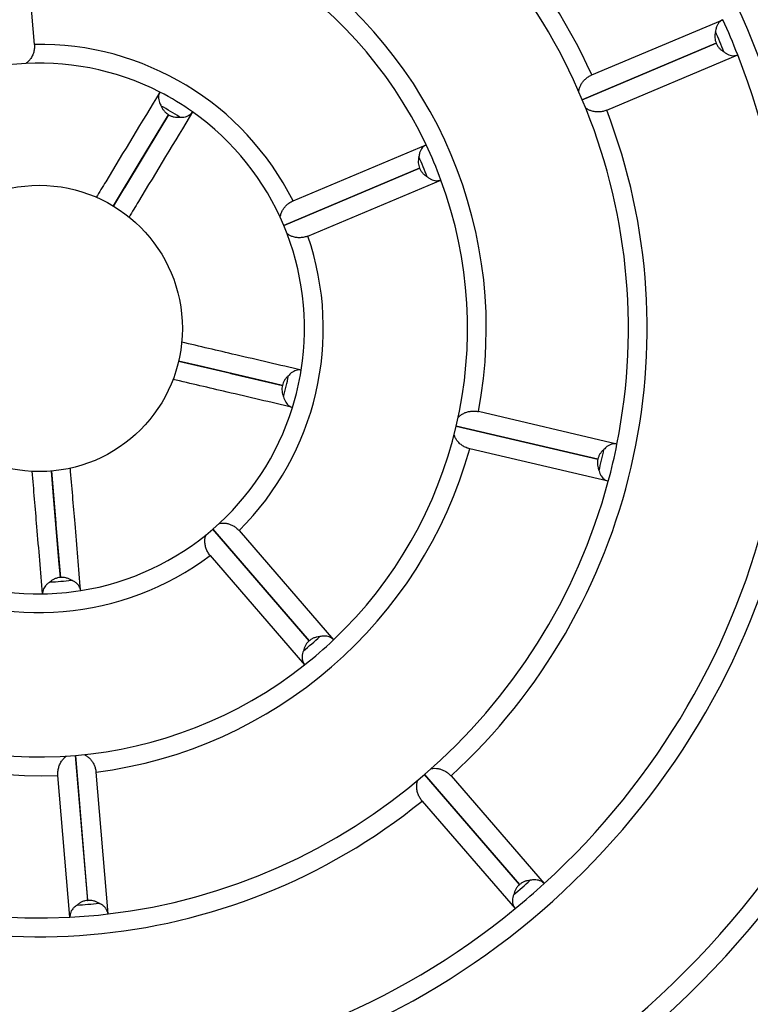
# Model space of a CAD drawing. Units: metres. Extents: x -0.017 to 0.096, y 0.002 to 0.09.
# Drawn here: x 0.032 to 0.035, y 0.057 to 0.061 of the extents above; entities that cross this region are included whole.
import ezdxf

# ---------------------------------------------------------------- set-up
doc = ezdxf.new("R2010")
doc.units = ezdxf.units.M

msp = doc.modelspace()

# ---------------------------------------------------------------- linework, layer by layer
at = {"color": 7, "linetype": 'Continuous', "lineweight": 25}
for p, q in [((0.03250131110144541, 0.06061410911667604), (0.03245039993860757, 0.06121615358498411)), ((0.03483276065311177, 0.06048638970587528), (0.03538094682442914, 0.0607172048705342)), ((0.03535294383796953, 0.06061861755111021), (0.03479232277624513, 0.06038256967967263)), ((0.03479232897064848, 0.06038255496796051), (0.03535294786391075, 0.06061860798949711)), ((0.03535294383796953, 0.06061861755111021), (0.03535294786391075, 0.06061860798949711)), ((0.03489484975818473, 0.06033892803956421), (0.0354430359295021, 0.06056974320422312)), ((0.03306192639022979, 0.06031992644355705), (0.03306185581243389, 0.06031996913035875)), ((0.03358271548703354, 0.0599600550481694), (0.03413956138719709, 0.06019451641341511)), ((0.03411226143064702, 0.06009623670032561), (0.03354385759382544, 0.05985693157453198)), ((0.03354388349501583, 0.05985686252269812), (0.0341122737495813, 0.0600962074428484)), ((0.03411226143064702, 0.06009623670032561), (0.0341122737495813, 0.0600962074428484)), ((0.0336448045921065, 0.05981259338185832), (0.03420165049227005, 0.06004705474710404)), ((0.03353825989539634, 0.05918850911288083), (0.0335382786832189, 0.05918858942730069)), ((0.03493788125337623, 0.05894330004978386), (0.03435854942033755, 0.05907882221001008)), ((0.03426514463957607, 0.05901849729746624), (0.0348575465402103, 0.05887992424659754)), ((0.03485755036677456, 0.05887994060444254), (0.03426515138486115, 0.05901852613229563)), ((0.03490143660180967, 0.05878750599542943), (0.03432210476877099, 0.05892302815565564)), ((0.0348575465402103, 0.05887992424659754), (0.03485755036677456, 0.05887994060444254)), ((0.03324679287194091, 0.05858704604677201), (0.03365006566598981, 0.05812043643921262)), ((0.03365008968474412, 0.05812045719627302), (0.03324685054022945, 0.05858709201845807)), ((0.03335693454118222, 0.05858200287178595), (0.03375199539681718, 0.05812486349624844)), ((0.03323587675116641, 0.0584773844629064), (0.03363093760680137, 0.0580202450873689)), ((0.0326094132184941, 0.05838586184595318), (0.03260949540780292, 0.05838586879619274)), ((0.03365008968474412, 0.05812045719627302), (0.03365006566598981, 0.05812043643921262)), ((0.03267234211250031, 0.05764201683319788), (0.03272361356428474, 0.05703578771765325)), ((0.03272363030399321, 0.05703578913322647), (0.03267237162046042, 0.05764201932850286)), ((0.03264928135920507, 0.05696548697836722), (0.03259914721099927, 0.05755834294390016)), ((0.03280871232648704, 0.05697896906542883), (0.03275857817828123, 0.05757182503096177)), ((0.03413254696609584, 0.05756215174133299), (0.03453028749580511, 0.0571019158849661)), ((0.0345302953453553, 0.05710192266856468), (0.03413255904358962, 0.05756216217872973)), ((0.03424379374719982, 0.05755578562488364), (0.03463271085662682, 0.05710575540294843)), ((0.03412273595718401, 0.0574511672160041), (0.03451165306661101, 0.05700113699406888)), ((0.0345302953453553, 0.05710192266856468), (0.03453028749580511, 0.0571019158849661)), ((0.03272361356428474, 0.05703578771765325), (0.03272363030399321, 0.05703578913322647))]:
    msp.add_line(p, q, dxfattribs=at)
at = {"color": 7, "linetype": 'Continuous', "lineweight": 25, "flags": 128}
for points in [[(0.03306185581243389, 0.06031996913035875), (0.03302490387895214, 0.06025888457958675), (0.03287707997658055, 0.06001455615588035), (0.03287343359025569, 0.0600085305314563), (0.03283105858533925, 0.05993853434061308)], [(0.03283127501588074, 0.05993841067157542), (0.0329438209540158, 0.06012460608297735), (0.03306192639022979, 0.06031992644355705)], [(0.0331032934937835, 0.05929017491237342), (0.03331600260678371, 0.05924047674683545), (0.03332285187233625, 0.05923887556171718), (0.03353825989539634, 0.05918850911288083)], [(0.0335382786832189, 0.05918858942730069), (0.03346876504774136, 0.0592048566401459), (0.03319071481025161, 0.05926994389062646), (0.03310334978827931, 0.05929041906077957)], [(0.03257172727129951, 0.05883052991463166), (0.03259015609609809, 0.05861329997063175), (0.03259074981801229, 0.05860629113858348), (0.0326094132184941, 0.05838586184595318)], [(0.03260949540780292, 0.05838586879619274), (0.03260348555187798, 0.05845700703740531), (0.03257946495690093, 0.05874156159414297), (0.03257197744384561, 0.05883054147760539)]]:
    msp.add_lwpolyline(points, dxfattribs=at)
at = {"color": 7, "linetype": 'Continuous', "lineweight": 25}
msp.add_circle((0.03252146196358781, 0.05942640936590599), 0.0005984397688587714, dxfattribs=at)
for centre, radius, start, end in [((0.03252146196358784, 0.05942640936590599), 0.003810409939548297, 348.0366683232455, 57.63062842565333), ((0.03252146196358784, 0.05942640936590599), 0.003215851371944585, 348.259129446802, 57.40816730209683), ((0.03252146196358783, 0.05942640936590599), 0.002542766201072466, 24.63657421241135, 93.03072253648575), ((0.03252146196358783, 0.05942640936590599), 0.002464239597804051, 348.694046971561, 56.97324977733778), ((0.03252146196358782, 0.05942640936590599), 0.001791154426931928, 25.39355478329387, 92.27374196560322), ((0.03252146196358782, 0.05942640936590599), 0.001869681030200344, 349.2859715684501, 56.38132518044884), ((0.03252146196358785, 0.05942640936590599), 0.003888936542816705, 312.0123731113391, 21.65492363755854), ((0.03252146196358784, 0.05942640936590599), 0.003137324768676174, 21.37248015734218, 24.29481659155488), ((0.03252146196358784, 0.05942640936590599), 0.003088574768676176, 21.98628965434423, 23.68100709455291), ((0.03252146196358782, 0.05942640936590599), 0.001187870681187284, 26.69529301583516, 90.97200373306221), ((0.03252146196358784, 0.05942640936590599), 0.00313732476867617, 312.2948165915556, 21.37248015734218), ((0.03252146196358782, 0.05942640936590599), 0.001109344077918871, 62.96910525343689, 126.6981914954604), ((0.03252146196358782, 0.05942640936590599), 0.001109344077918872, 54.69819149546127, 62.96539674565889), ((0.03252146196358782, 0.05942640936590599), 0.001060594077918873, 56.4066874715129, 61.26060927738517), ((0.03252146196358783, 0.05942640936590599), 0.002542766201072465, 312.6365742124122, 21.03072253648559), ((0.03252146196358782, 0.05942640936590599), 0.001109344077918872, 350.9691052534378, 54.69819149546127), ((0.03252146196358782, 0.05942640936590599), 0.001791154426931929, 20.27374196560329, 25.39355460396398), ((0.03252146196358782, 0.05942640936590599), 0.001742404426931932, 21.34191637225764, 24.32538037663982), ((0.03252146196358782, 0.05942640936590599), 0.001791154426931925, 313.3935547832947, 20.27374196560329), ((0.03252146196358782, 0.05942640936590599), 0.00118787068118728, 314.6952930158359, 18.97200373306191), ((0.03252146196358782, 0.05942640936590599), 0.001060594077918871, 344.4066874715136, 349.2606092773863), ((0.03252146196358782, 0.05942640936590599), 0.001109344077918872, 342.704296220398, 350.9691052534378), ((0.03252146196358782, 0.05942640936590599), 0.001109344077918866, 278.9691052534372, 342.6981914954623), ((0.03252146196358783, 0.05942640936590599), 0.002464239597804047, 344.9744890740781, 348.694046971561), ((0.03252146196358782, 0.05942640936590599), 0.001109344077918866, 206.9691052534369, 270.6981914954617), ((0.03252146196358782, 0.05942640936590599), 0.001869681030200344, 277.2859715684498, 344.3813251804494), ((0.03252146196358783, 0.05942640936590599), 0.002415489597804047, 345.7528821831739, 347.9144145657256), ((0.03252146196358783, 0.05942640936590599), 0.002464239597804049, 276.6940469715609, 344.9732497773385), ((0.03252146196358782, 0.05942640936590599), 0.00186968103020034, 205.2859715684496, 272.3813251804494), ((0.03252146196358784, 0.05942640936590599), 0.003215851371944584, 276.2591294468018, 345.4081673020976), ((0.03252146196358782, 0.05942640936590599), 0.001187870681187284, 242.6952930158355, 306.9720037330626), ((0.03252146196358784, 0.05942640936590599), 0.003810409939548293, 276.0366683232454, 345.630628425654), ((0.03252146196358783, 0.05942640936590599), 0.002464239597804045, 204.6940469715606, 272.9732497773383), ((0.03252146196358782, 0.05942640936590599), 0.001060594077918867, 272.4066874715135, 277.2606092773858), ((0.03252146196358782, 0.05942640936590599), 0.00110934407791887, 270.7042962203977, 278.9691052534372), ((0.03252146196358782, 0.05942640936590599), 0.001742404426931925, 309.341916372258, 312.3253803766403), ((0.03252146196358782, 0.05942640936590599), 0.001791154426931927, 308.2781191298316, 313.3935547832947), ((0.03252146196358784, 0.05942640936590599), 0.003215851371944583, 204.2591294468015, 273.4081673020975), ((0.03252146196358782, 0.05942640936590599), 0.001791154426931922, 241.3935547832943, 308.273741965604), ((0.03252146196358784, 0.05942640936590599), 0.003810409939548295, 204.0366683232452, 273.6306284256539), ((0.03252146196358783, 0.05942640936590599), 0.00254276620107246, 240.636574212412, 309.0307225364865), ((0.03252146196358784, 0.05942640936590599), 0.003088574768676168, 309.9862896543448, 311.6810070945536), ((0.03252146196358784, 0.05942640936590599), 0.003137324768676174, 309.3752161277154, 312.2948165915556), ((0.03252146196358783, 0.05942640936590599), 0.002415489597804043, 273.7528821831738, 275.9144145657253), ((0.03252146196358784, 0.05942640936590599), 0.003137324768676167, 240.2948165915555, 309.3724801573429), ((0.03252146196358783, 0.05942640936590599), 0.002464239597804049, 272.974489074078, 276.6940469715609)]:
    msp.add_arc(centre, radius, start, end, dxfattribs=at)
for points, knots in [([(0.03538094682442914, 0.0607172048705342), (0.03537787847437302, 0.06071560195796021), (0.03537165397940287, 0.06071235026859233), (0.03536387430826599, 0.06070477732451987), (0.0353575005413081, 0.06069531577173116), (0.03535218935862251, 0.06068298653559704), (0.03535077072357806, 0.06067273489503543), (0.03534996571589176, 0.06066691757825515)], [0, 0, 0, 0, 0.1847970327029068, 0.3748816724044817, 0.5597049924319148, 0.7501535953774239, 1, 1, 1, 1]), ([(0.03534996571589176, 0.06066691757825515), (0.03534906507894209, 0.06066284097576037), (0.03534723921323847, 0.06065457645953624), (0.03534713883503918, 0.06064212762520491), (0.03534881734352666, 0.06062992565570337), (0.03535155586287939, 0.06062242111069555), (0.03535294383796953, 0.06061861755111021)], [0, 0, 0, 0, 0.2537902399638562, 0.5145101977442171, 0.7539371955231225, 1, 1, 1, 1]), ([(0.03250131110144541, 0.06061410911667604), (0.03250136781681701, 0.06060870289865087), (0.03250148284918426, 0.06059773779272466), (0.03249822642445854, 0.06058160808948741), (0.03249239549766831, 0.06056607638748338), (0.03248446328056358, 0.06055303187667475), (0.03247526269656344, 0.06054224296023794), (0.03246853068480517, 0.06053698373145101), (0.03246512348359451, 0.06053432193415571)], [0, 0, 0, 0, 0.1772358043358601, 0.3594766913602376, 0.5367853797878727, 0.7199670562410337, 0.858269917037773, 1, 1, 1, 1]), ([(0.03535294786391075, 0.06061860798949711), (0.03535472184979289, 0.06061491551235773), (0.03535832374687238, 0.06060741831479924), (0.03536600292180356, 0.06059770152686981), (0.03537500432419908, 0.06058918817627078), (0.03538191564240396, 0.0605848973471063), (0.03538541540015907, 0.06058272455427589)], [0, 0, 0, 0, 0.2489539671348324, 0.5054755937890266, 0.7495824133076489, 1, 1, 1, 1]), ([(0.03538541540015907, 0.06058272455427589), (0.03538869530076689, 0.06058020956812919), (0.03539535366456362, 0.06057510401929991), (0.03540589620101768, 0.06057002963762553), (0.0354165690842865, 0.06056698887446111), (0.03542931394124468, 0.0605657872354945), (0.03543780138059578, 0.06056823411447655), (0.0354430359295021, 0.06056974320422313)], [0, 0, 0, 0, 0.1751896426994715, 0.3556438179042501, 0.5307647511338647, 0.7106035451738327, 1, 1, 1, 1]), ([(0.03477767489236461, 0.06041735841374142), (0.03477858733073665, 0.06042199617838393), (0.0347804127051731, 0.06043127423735227), (0.03478612663838807, 0.06044431181983655), (0.03479372428645264, 0.06045625617205801), (0.03480333776216935, 0.06046718228727736), (0.03481484553485675, 0.06047671660078199), (0.0348250580177322, 0.06048288779812852), (0.034831229156687, 0.06048569342999959), (0.03483276065311177, 0.06048638970587528)], [0, 0, 0, 0, 0.1535706688824346, 0.3072251033695339, 0.4602175224711287, 0.6132669838602944, 0.7792220065228128, 0.9452093511177047, 1, 1, 1, 1]), ([(0.03302562654051002, 0.06041457046744284), (0.0329502278969394, 0.06028990734286228), (0.03286173355525258, 0.06014359196343445), (0.0327727671654638, 0.05999649610588986), (0.03275960161204023, 0.0599747283531971)], [0, 0, 0, 0, 0.8520165485546592, 1, 1, 1, 1]), ([(0.03302562654051001, 0.06041457046744284), (0.03302416881145992, 0.06041141396361215), (0.03302121147922785, 0.06040501028350541), (0.03301968719559904, 0.06039423796049183), (0.03302043801185975, 0.06038283767109598), (0.03302373006266659, 0.06037005149177243), (0.03302867389498035, 0.06036125021721107), (0.03303142361711255, 0.0603563550148828)], [0, 0, 0, 0, 0.186901928177387, 0.379172725135794, 0.5660923175822412, 0.7586638296056735, 1, 1, 1, 1]), ([(0.03303142361711255, 0.0603563550148828), (0.03303313456741371, 0.0603525592878307), (0.03303660325326967, 0.06034486404108406), (0.03304386597261596, 0.06033496621551719), (0.03305225462478153, 0.06032640621313443), (0.03305862856941219, 0.06032213282418705), (0.03306185581243389, 0.06031996913035875)], [0, 0, 0, 0, 0.2583775730321681, 0.523820377755141, 0.758901676746916, 1, 1, 1, 1]), ([(0.03489484975818473, 0.06033892803956421), (0.03488973886823191, 0.06033712621286519), (0.03487937253785124, 0.06033347159869365), (0.03486301595612575, 0.06033134864354819), (0.03484639557549696, 0.06033185824109082), (0.03483136603621799, 0.06033517939830683), (0.03481797809128558, 0.06034049749256835), (0.0348106749649402, 0.06034532281412875), (0.03480697685703257, 0.06034776622794573)], [0, 0, 0, 0, 0.1761477950513337, 0.3572775497394922, 0.5334940526155554, 0.7155233511507927, 0.8559486314637291, 1, 1, 1, 1]), ([(0.0331625334744157, 0.06033176653366826), (0.03308713487292153, 0.06020710347865635), (0.03299867316679582, 0.06006084205843558), (0.03290973958639003, 0.05991380044749284), (0.03289660680027297, 0.05989208687183326)], [0, 0, 0, 0, 0.8523304014396733, 1, 1, 1, 1]), ([(0.03306192639022979, 0.06031992644355705), (0.03306553184559316, 0.06031798190225199), (0.03307285235331527, 0.06031403371035803), (0.03308462081667601, 0.06031073040533447), (0.03309656260942186, 0.06030914335206743), (0.0331043454687313, 0.06030962536160558), (0.03310828265146784, 0.06030986919996331)], [0, 0, 0, 0, 0.2541417337404197, 0.51600875253034, 0.755159137739671, 1, 1, 1, 1]), ([(0.03310828265146784, 0.06030986919996331), (0.03311242489163483, 0.06030968714061972), (0.03312083417077543, 0.06030931753678736), (0.03313238802685722, 0.06031120024327517), (0.03314287425462446, 0.06031483466466164), (0.03315376116855428, 0.0603210529027479), (0.03315922564766405, 0.06032772667966345), (0.0331625334744157, 0.06033176653366826)], [0, 0, 0, 0, 0.1776100892196462, 0.3605712750159953, 0.538104117478294, 0.720399414840398, 1, 1, 1, 1]), ([(0.03413956138719709, 0.06019451641341511), (0.03413650647558274, 0.06019287484734424), (0.03413030910500759, 0.06018954467136895), (0.03412261642874909, 0.0601818697823623), (0.0341163567128711, 0.0601723235547863), (0.03411123534561795, 0.06016001346455561), (0.03410991846601449, 0.06014985477405059), (0.03410917729059136, 0.06014413718854493)], [0, 0, 0, 0, 0.1856686227073109, 0.3766581179259809, 0.5623496306313154, 0.7536785467367705, 1, 1, 1, 1]), ([(0.03410917729059136, 0.06014413718854493), (0.03410829869166417, 0.06014006058496203), (0.03410651748968698, 0.06013179600127387), (0.03410648244164423, 0.06011941756096273), (0.0341081931615827, 0.06010735743242453), (0.03411089342316499, 0.06009997618866242), (0.03411226143064702, 0.06009623670032561)], [0, 0, 0, 0, 0.2556458156293237, 0.5182761077523784, 0.7559488705871251, 1, 1, 1, 1]), ([(0.0341122737495813, 0.0600962074428484), (0.03411404770525096, 0.06009251498924477), (0.03411764954088563, 0.06008501783968436), (0.03412528780852848, 0.06007535306763225), (0.03413417704257751, 0.06006692574599391), (0.03414095207508763, 0.06006267765013121), (0.03414438141017005, 0.06006052738086629)], [0, 0, 0, 0, 0.2510550711908374, 0.5097416565403666, 0.7518447130454018, 1, 1, 1, 1]), ([(0.03414438141017005, 0.06006052738086629), (0.03414764673083048, 0.06005798504036551), (0.03415427560399139, 0.06005282387720143), (0.03416478190468111, 0.0600476703400525), (0.03417543274599294, 0.06004455485739858), (0.03418806129972218, 0.06004328361266046), (0.03419649049598382, 0.06004562279743851), (0.03420165049227005, 0.06004705474710404)], [0, 0, 0, 0, 0.1761714532714027, 0.3576427370405663, 0.5337420010793199, 0.714576637181303, 1, 1, 1, 1]), ([(0.03352885450204246, 0.05989095705633139), (0.03352972537788627, 0.05989559079320238), (0.03353146760278438, 0.05990486078479232), (0.0335370571501134, 0.05991791351199951), (0.0335445356215572, 0.05992989123546151), (0.03355403328296579, 0.05994086932629818), (0.03356543032109983, 0.05995047710604474), (0.03357540842919703, 0.05995661993787083), (0.03358136211276965, 0.05995941881536877), (0.03358271548703354, 0.0599600550481694)], [0, 0, 0, 0, 0.1544961333224045, 0.3090762156873662, 0.4629901264568692, 0.6169618701449943, 0.7839028677334008, 0.9508774200476059, 1, 1, 1, 1]), ([(0.0336448045921065, 0.05981259338185832), (0.03363968049923881, 0.05981086882908951), (0.0336292876107522, 0.05980737102273073), (0.03361294106080136, 0.05980548371427143), (0.03359636767893013, 0.05980622969532049), (0.03358151042203527, 0.05980974270656345), (0.03356840641594007, 0.05981515902340063), (0.03356132428609193, 0.05981993635597864), (0.03355773988335184, 0.05982235425629254)], [0, 0, 0, 0, 0.1772358043358646, 0.3594766913602412, 0.5367853797878924, 0.7199670562410755, 0.8582699170377874, 1, 1, 1, 1]), ([(0.03361705444058465, 0.05925227893329409), (0.03352574854756262, 0.05927363797341247), (0.03335923133246486, 0.0593125910766565), (0.03319199359971904, 0.05935171272943046), (0.03311645683931036, 0.05936938292181983)], [0, 0, 0, 0, 0.5483270481579219, 1, 1, 1, 1]), ([(0.03356347965026622, 0.05922877602163952), (0.03356039841203885, 0.05922597586704144), (0.0335541516803536, 0.05922029898873452), (0.03354698259255444, 0.05921033313586668), (0.03354143378258787, 0.05919970986735353), (0.0335393392053949, 0.05919232733596971), (0.0335382786832189, 0.05918858942730069)], [0, 0, 0, 0, 0.2583775730321585, 0.5238203777551093, 0.7589016767468707, 1, 1, 1, 1]), ([(0.03361705444058465, 0.05925227893329409), (0.0336136019639981, 0.05925268990267969), (0.03360659783638658, 0.05925352364679032), (0.03359588171884333, 0.05925164449578808), (0.03358527141430996, 0.0592474075439267), (0.03357412833479145, 0.05924032547085077), (0.03356728555347046, 0.05923290386350168), (0.03356347965026622, 0.05922877602163952)], [0, 0, 0, 0, 0.1869019281773769, 0.3791727251358211, 0.5660923175822268, 0.7586638296056921, 1, 1, 1, 1]), ([(0.03358060978901808, 0.05909648487893966), (0.03348930390998477, 0.05911784391578569), (0.03332281897190199, 0.05915678946851971), (0.03315561365572298, 0.05919590353813856), (0.03308010929789239, 0.05921356615064514)], [0, 0, 0, 0, 0.5484332702092417, 1, 1, 1, 1]), ([(0.03353825989539634, 0.05918850911288083), (0.0335375246736967, 0.05918447922475376), (0.03353603188136196, 0.05917629694978976), (0.03353652690677013, 0.05916408369863388), (0.03353870774632058, 0.05915223595239619), (0.0335415712004242, 0.05914498296247328), (0.03354301976085879, 0.05914131382937227)], [0, 0, 0, 0, 0.2541417337404092, 0.516008752530311, 0.7551591377396437, 1, 1, 1, 1]), ([(0.03354301976085879, 0.05914131382937227), (0.03354412663474011, 0.05913731806543824), (0.03354637373077177, 0.05912920615184884), (0.03355173462892512, 0.05911879957003408), (0.03355843159165464, 0.05910994967275782), (0.03356770972892706, 0.05910151714356625), (0.03357574548486122, 0.05909838242558431), (0.03358060978901808, 0.05909648487893966)], [0, 0, 0, 0, 0.1776100892196605, 0.3605712750159761, 0.5381041174782382, 0.720399414840319, 1, 1, 1, 1]), ([(0.03427370914382202, 0.05905510894780884), (0.03427716212253067, 0.05905833130735626), (0.03428406996121089, 0.05906477778206737), (0.03429632739735386, 0.0590719935812949), (0.03430947087489075, 0.05907722135167247), (0.03432365097216808, 0.05908044455049365), (0.03433855076741039, 0.05908143280441712), (0.03435037434405933, 0.05908045897889634), (0.03435695857553843, 0.05907914072022105), (0.03435854942033756, 0.05907882221001008)], [0, 0, 0, 0, 0.1538657433488311, 0.3078153163251911, 0.46110153111985, 0.6144450376973476, 0.7807149588320352, 0.9470175876446201, 1, 1, 1, 1]), ([(0.03432210476877099, 0.05892302815565564), (0.03431692165560651, 0.05892459681568633), (0.03430640890649658, 0.05892777848060816), (0.03429197407300484, 0.05893573380484708), (0.03427888282900465, 0.05894596739120667), (0.03426875560919432, 0.05895750575566961), (0.03426114199770056, 0.05896964961466963), (0.03425811793336611, 0.05897779202833324), (0.0342565868758632, 0.05898191446163913)], [0, 0, 0, 0, 0.1764956154008943, 0.3579806314916142, 0.5345462753382993, 0.7169439035411009, 0.8566911572312962, 1, 1, 1, 1]), ([(0.03493788125337623, 0.05894330004978386), (0.03493445237498405, 0.05894379259301524), (0.03492749645241859, 0.05894479178055871), (0.03491675486526027, 0.05894318937396009), (0.03490605218886926, 0.05893923190200979), (0.03489456832267645, 0.05893234395846722), (0.03488744480030019, 0.05892488958970321), (0.03488341450983485, 0.05892067211557064)], [0, 0, 0, 0, 0.1851147779341101, 0.3755292296067595, 0.5606690836348092, 0.7514388093655295, 1, 1, 1, 1]), ([(0.03488341450983485, 0.05892067211557064), (0.03488029618044375, 0.0589178987465132), (0.03487397435798619, 0.05891227626582198), (0.03486661015022126, 0.05890227060301552), (0.03486083578387876, 0.05889144710601325), (0.03485865532684251, 0.05888381050112666), (0.03485755036677457, 0.05887994060444254)], [0, 0, 0, 0, 0.2544599184597351, 0.5158693086290872, 0.7546637825275684, 1, 1, 1, 1]), ([(0.0348575465402103, 0.05887992424659754), (0.03485681133732674, 0.05887589425941483), (0.03485531858300012, 0.05886771178225413), (0.03485581886776816, 0.05885536102382689), (0.03485808250814577, 0.05884323189011631), (0.0348611207661426, 0.05883573973188421), (0.03486265905043486, 0.0588319464169861)], [0, 0, 0, 0, 0.2497126872280865, 0.5070160939332253, 0.7503999331726474, 1, 1, 1, 1]), ([(0.03253497980798637, 0.05831714765147766), (0.03252707838825739, 0.05841058503877055), (0.03251266514461117, 0.05858102729787235), (0.03249818953507332, 0.05875220705810315), (0.0324916495345905, 0.05882954512885108)], [0, 0, 0, 0, 0.5482055200704976, 1, 1, 1, 1]), ([(0.03269441077526834, 0.05833062973853927), (0.03268650936210173, 0.05842406704822965), (0.03267211125394787, 0.05859433032419793), (0.0326576508453417, 0.05876533032744972), (0.03265112603922819, 0.05884248871882115)], [0, 0, 0, 0, 0.5487813455897108, 1, 1, 1, 1]), ([(0.03486265905043486, 0.0588319464169861), (0.03486382417806075, 0.05882797895930878), (0.03486618946003191, 0.0588199247720189), (0.03487170840786452, 0.05880960726610174), (0.03487853319624411, 0.05880085667109466), (0.03488808849488075, 0.05879239755866945), (0.03489635310794324, 0.05878936889867559), (0.03490143660180967, 0.05878750599542943)], [0, 0, 0, 0, 0.1755443933713631, 0.3563661006355077, 0.5318405252818151, 0.7120390512852501, 1, 1, 1, 1]), ([(0.03327457448608576, 0.05861187525878066), (0.03327925054716743, 0.05861247891007512), (0.03328860521017659, 0.05861368654067192), (0.03330274635655794, 0.05861240407979147), (0.03331644882327495, 0.05860899295089661), (0.03332982454688371, 0.05860335255475874), (0.03334248396688776, 0.05859548229459478), (0.03335140955209822, 0.05858789078929651), (0.03335591123218402, 0.05858309340045083), (0.03335693454118222, 0.05858200287178595)], [0, 0, 0, 0, 0.1544961333224193, 0.3090762156873845, 0.4629901264568705, 0.6169618701449828, 0.7839028677333819, 0.9508774200475832, 1, 1, 1, 1]), ([(0.03323587675116641, 0.05847738446290641), (0.03323265317224107, 0.05848172484870506), (0.03322611498154781, 0.05849052819141548), (0.03321926868280511, 0.05850549147387762), (0.03321485669629039, 0.05852148421752494), (0.03321360662365451, 0.05853669988868457), (0.03321470848649902, 0.0585508362730206), (0.0332170635012984, 0.05855904805571631), (0.03321825541978632, 0.058563204197587)], [0, 0, 0, 0, 0.1772358043358414, 0.3594766913601802, 0.536785379787812, 0.7199670562409387, 0.8582699170377307, 1, 1, 1, 1]), ([(0.03256599871589373, 0.05836675080022994), (0.03256254056140664, 0.05836446334165127), (0.0325555200639896, 0.05835981950717159), (0.03254727942517681, 0.05835150517941555), (0.0325409321479978, 0.05834240122071541), (0.03253577943825463, 0.05833097139297763), (0.03253528132943746, 0.05832236025380411), (0.03253497980798637, 0.05831714765147766)], [0, 0, 0, 0, 0.1776100892196162, 0.3605712750159566, 0.5381041174782527, 0.7203994148403485, 1, 1, 1, 1]), ([(0.0326094132184941, 0.05838586184595318), (0.03260535337113109, 0.05838531577942485), (0.03259711026700796, 0.05838420704728576), (0.03258564774617477, 0.05837996214798185), (0.03257505378639512, 0.05837422689138391), (0.03256904063904693, 0.05836926228755334), (0.03256599871589373, 0.05836675080022994)], [0, 0, 0, 0, 0.2541417337403867, 0.5160087525302854, 0.7551591377396557, 0.9999999999999999, 0.9999999999999999, 0.9999999999999999, 0.9999999999999999]), ([(0.03265550265730888, 0.05837431959286219), (0.03265188739705576, 0.05837638472919891), (0.03264455801869971, 0.05838057147220188), (0.03263286455942522, 0.05838431006196956), (0.03262104655410319, 0.05838630452333957), (0.0326133780895752, 0.05838601525696873), (0.03260949540780292, 0.05838586879619274)], [0, 0, 0, 0, 0.2583775730321552, 0.5238203777550904, 0.7589016767468857, 1, 1, 1, 1]), ([(0.03269441077526834, 0.05833062973853927), (0.03269373475644258, 0.05833404023541858), (0.03269236329974919, 0.05834095919772361), (0.03268726465850883, 0.05835057014154782), (0.03267995631341553, 0.05835935185068464), (0.0326697774607269, 0.05836776106813645), (0.03266060455697918, 0.05837197553710492), (0.03265550265730888, 0.05837431959286219)], [0, 0, 0, 0, 0.1869019281773437, 0.3791727251357719, 0.5660923175822666, 0.7586638296056939, 1, 1, 1, 1]), ([(0.03365006566598981, 0.05812043643921262), (0.03364710211637816, 0.05811760827619891), (0.03364108493185715, 0.05811186598032439), (0.0336342535419277, 0.0581016149772986), (0.03362898560715678, 0.05809055662772808), (0.03362703902808778, 0.05808280045509591), (0.03362605372331145, 0.05807887449387386)], [0, 0, 0, 0, 0.2510550711908242, 0.509741656540303, 0.7518447130453522, 1, 1, 1, 1]), ([(0.03369469270450858, 0.05813819245266874), (0.03369054412210697, 0.05813776831011721), (0.03368213361425453, 0.05813690843705337), (0.03367035018749422, 0.05813311662130282), (0.0336594089651942, 0.05812776284528513), (0.03365322341193407, 0.05812291381414948), (0.03365008968474412, 0.05812045719627302)], [0, 0, 0, 0, 0.2556458156293222, 0.5182761077523332, 0.7559488705871077, 1, 1, 1, 1]), ([(0.03375199539681718, 0.05812486349624844), (0.0337494901551034, 0.05812726161803269), (0.03374440787671353, 0.05813212658673146), (0.03373473145581582, 0.05813707108548186), (0.03372371809528735, 0.05814007448250461), (0.03371042791424163, 0.05814114116511949), (0.03370035948726278, 0.0581392543840409), (0.03369469270450859, 0.05813819245266875)], [0, 0, 0, 0, 0.185668622707281, 0.3766581179259335, 0.5623496306313067, 0.753678546736778, 1, 1, 1, 1]), ([(0.03362605372331145, 0.05807887449387386), (0.0336246448533877, 0.05807498336296175), (0.03362178472998913, 0.05806708404281793), (0.0336201300503628, 0.05805549942652465), (0.03362045834125314, 0.05804440713740527), (0.03362315175337785, 0.05803200383286161), (0.0336279812151976, 0.05802471003867924), (0.03363093760680137, 0.0580202450873689)], [0, 0, 0, 0, 0.1761714532713803, 0.3576427370405884, 0.533742001079324, 0.7145766371813197, 1, 1, 1, 1]), ([(0.03259914721099927, 0.05755834294390016), (0.03259903742529171, 0.05756375712005782), (0.03259881475031572, 0.05757473852713425), (0.03260192010441246, 0.05759092519997379), (0.03260760740653125, 0.05760653806498509), (0.03261545156021396, 0.057619735174084), (0.03262464832110875, 0.05763072880771598), (0.03263145772941047, 0.05763612100800425), (0.03263490527368126, 0.05763885103216891)], [0, 0, 0, 0, 0.1764956154008814, 0.3579806314916248, 0.5345462753382829, 0.7169439035410774, 0.8566911572312854, 1, 1, 1, 1]), ([(0.03270980843849135, 0.0576451851277739), (0.03271394011363897, 0.05764289691373455), (0.03272220571496668, 0.05763831923898376), (0.03273285610391796, 0.05762889152905622), (0.03274188956692532, 0.05761800680898733), (0.0327493369022081, 0.05760551675828203), (0.03275488107748434, 0.05759165159818248), (0.0327576086004959, 0.0575801057799291), (0.03275838950141454, 0.05757343643934247), (0.03275857817828123, 0.05757182503096177)], [0, 0, 0, 0, 0.1538657433488363, 0.3078153163251787, 0.4611015311198269, 0.6144450376973153, 0.780714958831995, 0.9470175876445808, 1, 1, 1, 1]), ([(0.03416111865076869, 0.05758684345418427), (0.03416581138601627, 0.05758740882181528), (0.03417519941617864, 0.05758853986545884), (0.03418936459642521, 0.05758713442659427), (0.03420307215280758, 0.05758359964171718), (0.03421643423325621, 0.05757783303827783), (0.034229058001571, 0.05756983476097808), (0.03423808298978404, 0.05756202911744754), (0.03424265829106903, 0.05755702700345974), (0.03424379374719982, 0.05755578562488364)], [0, 0, 0, 0, 0.1535706688824501, 0.3072251033695513, 0.4602175224711431, 0.6132669838602753, 0.7792220065227917, 0.9452093511176788, 1, 1, 1, 1]), ([(0.03412273595718401, 0.0574511672160041), (0.03411944296630887, 0.05745547116612687), (0.03411276384942954, 0.05746420079429859), (0.0341056903373816, 0.0574791007987147), (0.03410103901337793, 0.05749506519431597), (0.03409955323853503, 0.05751038542960489), (0.03410047394423284, 0.05752476150337715), (0.0341028063075933, 0.05753319829564274), (0.03410398735403545, 0.05753747046165999)], [0, 0, 0, 0, 0.1761477950513288, 0.3572775497394921, 0.5334940526155549, 0.7155233511507993, 0.8559486314637178, 1, 1, 1, 1]), ([(0.03453028749580511, 0.0571019158849661), (0.03452732393314579, 0.05709908768594567), (0.03452130672196338, 0.05709334531680144), (0.03451443850304216, 0.05708303933484243), (0.03450912341179288, 0.05707184772242421), (0.03450717830553452, 0.05706394872907749), (0.03450619334137712, 0.05705994883174918)], [0, 0, 0, 0, 0.2489539671348068, 0.5054755937889838, 0.749582413307662, 0.9999999999999999, 0.9999999999999999, 0.9999999999999999, 0.9999999999999999]), ([(0.03457531111057537, 0.05711968056018962), (0.03457115571908517, 0.05711927737737921), (0.03456273147354431, 0.05711846000289098), (0.03455086090996377, 0.05711470856686297), (0.03453977483500553, 0.05710934159448749), (0.03453348383759343, 0.05710441807586959), (0.03453029534535531, 0.05710192266856468)], [0, 0, 0, 0, 0.2537902399638314, 0.5145101977442231, 0.75393719552312, 1, 1, 1, 1]), ([(0.03463271085662682, 0.05710575540294843), (0.03463023822386625, 0.05710817825003771), (0.03462522220877678, 0.05711309326926461), (0.03461561586037719, 0.05711815200777814), (0.03460464778663504, 0.0571212900397719), (0.03459128074055867, 0.05712253133118116), (0.03458109246866228, 0.05712071260213068), (0.03457531111057537, 0.05711968056018962)], [0, 0, 0, 0, 0.184797032702904, 0.374881672404433, 0.5597049924318929, 0.7501535953774062, 1, 1, 1, 1]), ([(0.03450619334137712, 0.05705994883174918), (0.0345048149924416, 0.05705605228744337), (0.03450201687452617, 0.05704814210581276), (0.0345004486736967, 0.05703654748764652), (0.03450085483838372, 0.05702545732497237), (0.03450365038920523, 0.05701296491885127), (0.03450860027240392, 0.05700564901153837), (0.03451165306661101, 0.05700113699406888)], [0, 0, 0, 0, 0.1751896426995023, 0.3556438179042881, 0.5307647511338968, 0.710603545173895, 1, 1, 1, 1]), ([(0.03267956378933839, 0.0570160994667864), (0.03267615055709826, 0.05701376535271872), (0.03266922148211834, 0.05700902695513872), (0.03266111439955525, 0.05700058983917147), (0.03265490106474462, 0.05699139499714264), (0.03264980872041559, 0.05697969335861242), (0.03264948219948103, 0.05697089733709637), (0.03264928135920507, 0.05696548697836722)], [0, 0, 0, 0, 0.1755443933713692, 0.3563661006355075, 0.5318405252817859, 0.712039051285249, 1, 1, 1, 1]), ([(0.03272361356428474, 0.05703578771765325), (0.0327195536285287, 0.05703524160261988), (0.03271131034385023, 0.05703413277185071), (0.03269971867106217, 0.05702984037851463), (0.03268888268275555, 0.05702393942013933), (0.03268269609020211, 0.057018734660855), (0.03267956378933839, 0.0570160994667864)], [0, 0, 0, 0, 0.2497126872280875, 0.507016093933234, 0.7503999331726747, 1, 1, 1, 1]), ([(0.0327703607328207, 0.05702377760057575), (0.03276675948533063, 0.05702588628989269), (0.03275945863785669, 0.05703016125825167), (0.03274766702169528, 0.05703407311618669), (0.0327355888870106, 0.05703622022041192), (0.03272765224589112, 0.05703593411759546), (0.03272363030399321, 0.05703578913322647)], [0, 0, 0, 0, 0.2544599184597442, 0.5158693086290924, 0.7546637825275375, 1, 1, 1, 1]), ([(0.03280871232648704, 0.05697896906542883), (0.03280812118124196, 0.05698238232679625), (0.03280692196678191, 0.05698930656821048), (0.03280207865456605, 0.05699902725380188), (0.03279500756618954, 0.05700798317783794), (0.0327849080327848, 0.05701677649200193), (0.03277561721732285, 0.05702124783774642), (0.0327703607328207, 0.05702377760057575)], [0, 0, 0, 0, 0.1851147779341072, 0.3755292296067733, 0.5606690836348375, 0.7514388093655247, 1, 1, 1, 1])]:
    msp.add_open_spline(points, degree=3, knots=knots, dxfattribs=at)

doc.saveas('drawing.dxf')
